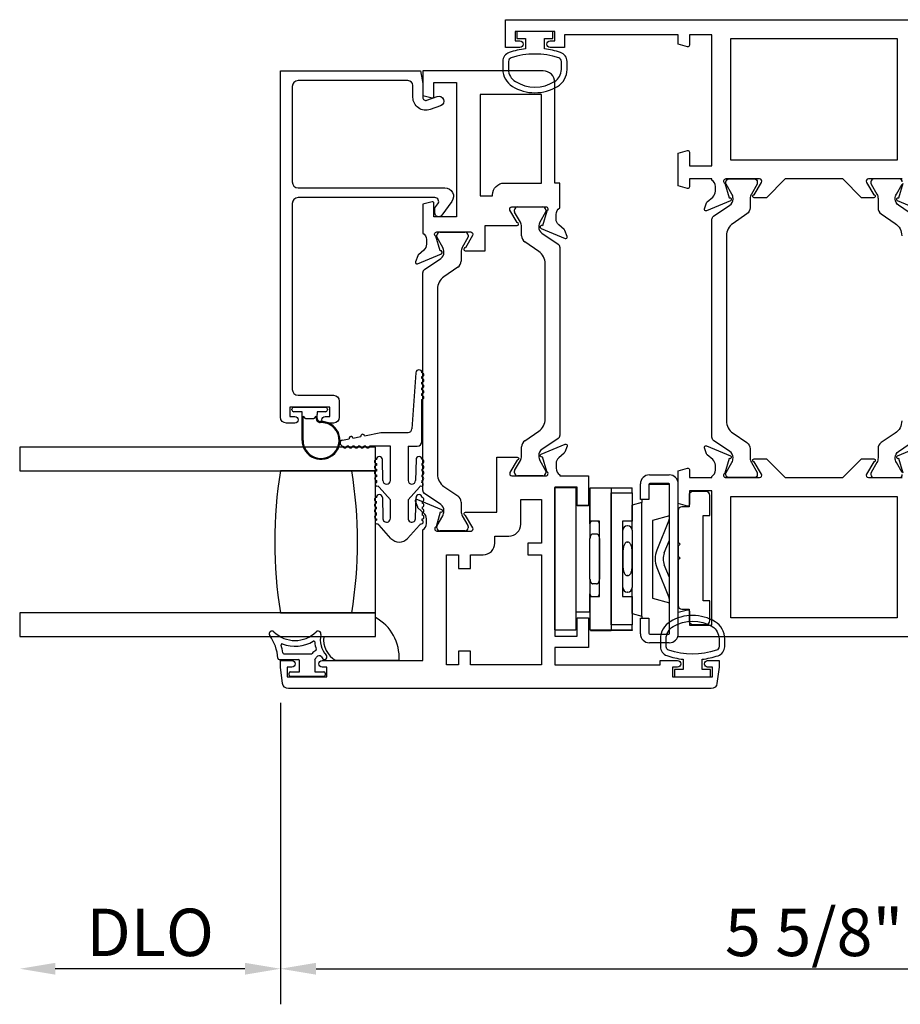
# Model space of a CAD drawing. Units: inches. Extents: x 1298 to 1439, y 211 to 302.
# Drawn here: x 1427 to 1432, y 289 to 294 of the extents above; entities that cross this region are included whole.
import ezdxf

# ---------------------------------------------------------------- set-up
doc = ezdxf.new("R2010")
doc.units = ezdxf.units.IN
doc.header["$MEASUREMENT"] = 0
doc.layers.get('0').update_dxf_attribs({"color": 4})
doc.layers.add('DIME', color=2, linetype='Continuous')
doc.styles.get("Standard").update_dxf_attribs({"font": 'arial.ttf'})
doc.dimstyles.new('EXT_ON-OFF', dxfattribs={"dimscale": 2, "dimtxt": 0.125, "dimasz": 0.09375, "dimexe": 0.09375, "dimexo": 0.09375, "dimgap": 0.03125, "dimtad": 3, "dimdec": 5, "dimzin": 3, "dimdsep": 46, "dimlunit": 4, "dimtxsty": 'Standard', "dimcen": 0, "dimse2": 1, "dimazin": 0, "dimtfac": 1, "dimtdec": 5, "dimtofl": 0, "dimtmove": 0, "dimatfit": 0, "dimfxl": 1, "dimfrac": 2, "dimtolj": 1, "dimtzin": 3, "dimarcsym": 0})
doc.dimstyles.new('EXT_ON-ON', dxfattribs={"dimscale": 2, "dimtxt": 0.125, "dimasz": 0.09375, "dimexe": 0.09375, "dimexo": 0.09375, "dimgap": 0.03125, "dimtad": 3, "dimdec": 5, "dimzin": 3, "dimdsep": 46, "dimlunit": 4, "dimtxsty": 'Standard', "dimcen": 0, "dimazin": 0, "dimtfac": 1, "dimtdec": 5, "dimtofl": 0, "dimtmove": 0, "dimatfit": 0, "dimfxl": 1, "dimfrac": 2, "dimtolj": 1, "dimtzin": 3, "dimarcsym": 0})

# ---------------------------------------------------------------- blocks, each defined once
blk = doc.blocks.new('*D19')
at = {"layer": 'DIME', "color": 0, "lineweight": -2, "transparency": 16777216}
for p, q in [((1428.4421, 290.7471), (1428.4421, 289.1571)), ((1434.0664, 290.7471), (1434.0664, 289.1571)), ((1428.6296, 289.3446), (1433.8789, 289.3446))]:
    blk.add_line(p, q, dxfattribs=at)
at = {"layer": 'DIME', "color": 0, "transparency": 16777216}
for points in [[(1428.6296, 289.3759), (1428.6296, 289.3134), (1428.4421, 289.3446)], [(1433.8789, 289.3759), (1433.8789, 289.3134), (1434.0664, 289.3446)]]:
    blk.add_solid(points, dxfattribs=at)
at = {"layer": 'DIME', "color": 0, "transparency": 16777216, "insert": (1431.2543, 289.5364), "char_height": 0.25, "attachment_point": 5}
blk.add_mtext('\\A1;5 5/8"', dxfattribs=at)
blk = doc.blocks.new('*D20')
at = {"layer": 'DIME', "color": 0, "lineweight": -2, "transparency": 16777216}
for p, q in [((1428.4421, 290.7471), (1428.4421, 289.1571)), ((1428.2546, 289.3446), (1427.2549, 289.3446))]:
    blk.add_line(p, q, dxfattribs=at)
at = {"layer": 'DIME', "color": 0, "transparency": 16777216}
for points in [[(1427.2549, 289.3759), (1427.2549, 289.3134), (1427.0674, 289.3446)], [(1428.2546, 289.3759), (1428.2546, 289.3134), (1428.4421, 289.3446)]]:
    blk.add_solid(points, dxfattribs=at)
at = {"layer": 'DIME', "color": 0, "transparency": 16777216, "insert": (1427.7547, 289.5365), "char_height": 0.25, "attachment_point": 5}
blk.add_mtext('\\A1;DLO', dxfattribs=at)

msp = doc.modelspace()

# ---------------------------------------------------------------- linework, layer by layer
for p, q in [((1429.675185, 293.338067), (1429.675185, 293.346193)), ((1429.706331, 293.282011), (1429.67624, 293.33413)), ((1429.690933, 293.361941), (1429.824791, 293.361941)), ((1429.839484, 293.33413), (1429.809393, 293.282011)), ((1429.840539, 293.346193), (1429.840539, 293.338067)), ((1429.265925, 293.204547), (1429.265925, 293.212673)), ((1429.281673, 293.228421), (1429.415531, 293.228421)), ((1429.431279, 293.212673), (1429.431279, 293.204547)), ((1429.71266, 293.209684), (1429.71266, 293.258389)), ((1429.803064, 293.258389), (1429.803064, 293.255972)), ((1429.820245, 293.22351), (1429.905577, 293.165483)), ((1429.297071, 293.148491), (1429.26698, 293.20061)), ((1429.430224, 293.20061), (1429.400133, 293.148491)), ((1429.802929, 293.127657), (1429.72973, 293.177434)), ((1429.3034, 293.122452), (1429.3034, 293.124869)), ((1429.393803, 293.124869), (1429.393803, 293.076164)), ((1429.914189, 293.149211), (1429.914189, 292.157351)), ((1429.200887, 293.031963), (1429.286219, 293.08999)), ((1429.837506, 292.244232), (1429.837506, 293.06233)), ((1429.192274, 291.866351), (1429.192274, 293.015691)), ((1429.376734, 293.043914), (1429.303535, 292.994137)), ((1429.268958, 292.92881), (1429.268958, 291.953232)), ((1429.155689, 292.487299), (1429.134189, 292.191941)), ((1429.187689, 292.457299), (1429.187689, 292.467299)), ((1429.187689, 292.427299), (1429.187689, 292.437299)), ((1429.187689, 292.397299), (1429.187689, 292.407299)), ((1429.187689, 292.367299), (1429.187689, 292.377299)), ((1429.187689, 292.125941), (1429.187689, 292.347299)), ((1428.502189, 292.291941), (1428.502189, 292.295941)), ((1428.512189, 292.305941), (1428.679189, 292.305941)), ((1428.512189, 292.305941), (1428.679189, 292.305941)), ((1428.555689, 292.281941), (1428.512189, 292.281941)), ((1428.555689, 292.130941), (1428.555689, 292.281941)), ((1428.679189, 292.281941), (1428.635689, 292.281941)), ((1428.635689, 292.281941), (1428.635689, 292.268083)), ((1428.689189, 292.295941), (1428.689189, 292.291941)), ((1428.560689, 292.130941), (1428.560689, 292.258941)), ((1428.560689, 292.258941), (1428.57076, 292.24887)), ((1428.577832, 292.245941), (1428.613547, 292.245941)), ((1428.620618, 292.24887), (1428.630656, 292.258908)), ((1428.630656, 292.258908), (1428.630656, 292.245831)), ((1428.635656, 292.245831), (1428.635656, 292.267272)), ((1428.884445, 292.155117), (1428.971189, 292.171941)), ((1428.971189, 292.171941), (1429.114189, 292.171941)), ((1429.72973, 292.129129), (1429.802929, 292.178905)), ((1428.768604, 292.132649), (1428.803945, 292.139503)), ((1428.823579, 292.143311), (1428.864811, 292.151308)), ((1429.905577, 292.141079), (1429.820245, 292.083052)), ((1428.942189, 292.095941), (1427.067189, 292.095941)), ((1427.067189, 292.095941), (1427.067189, 291.970941)), ((1428.80165, 292.100941), (1428.79165, 292.100941)), ((1428.83165, 292.100941), (1428.82165, 292.100941)), ((1428.86165, 292.100941), (1428.85165, 292.100941)), ((1428.89165, 292.100941), (1428.88165, 292.100941)), ((1429.021189, 292.100941), (1428.91165, 292.100941)), ((1428.942189, 291.970941), (1428.942189, 292.095941)), ((1429.021189, 291.919941), (1429.021189, 292.100941)), ((1429.114189, 292.100941), (1429.114189, 291.919941)), ((1429.114189, 292.100941), (1429.162689, 292.100941)), ((1429.71266, 292.048174), (1429.71266, 292.096879)), ((1428.981189, 291.919941), (1428.979189, 292.029337)), ((1429.156189, 292.029337), (1429.154189, 291.919941)), ((1429.67624, 291.972433), (1429.706331, 292.024552)), ((1429.803064, 292.050591), (1429.803064, 292.048174)), ((1429.809393, 292.024552), (1429.839484, 291.972433)), ((1427.067189, 291.970941), (1428.942189, 291.970941)), ((1428.817189, 291.970941), (1428.442189, 291.970941)), ((1428.942189, 291.970941), (1428.817189, 291.970941)), ((1428.942189, 291.220941), (1428.942189, 291.970941)), ((1428.947189, 292.009337), (1428.947189, 291.999337)), ((1428.947189, 291.979337), (1428.947189, 291.969337)), ((1429.188189, 291.999337), (1429.188189, 292.009337)), ((1429.188189, 291.969337), (1429.188189, 291.979337)), ((1429.675185, 291.960369), (1429.675185, 291.968496)), ((1429.840539, 291.968496), (1429.840539, 291.960369)), ((1428.947189, 291.949337), (1428.947189, 291.939303)), ((1429.188189, 291.939303), (1429.188189, 291.949337)), ((1429.824791, 291.944621), (1429.690933, 291.944621)), ((1430.386274, 291.948621), (1430.491274, 291.948621)), ((1428.961159, 291.883698), (1429.021189, 291.817394)), ((1429.114189, 291.817394), (1429.17422, 291.883698)), ((1429.303535, 291.887905), (1429.376734, 291.838129)), ((1429.888274, 291.131842), (1429.888274, 291.881843)), ((1429.888274, 291.881843), (1429.998274, 291.881843)), ((1429.998274, 291.881843), (1429.998274, 291.131842)), ((1430.074274, 291.705367), (1430.074274, 291.881121)), ((1430.074274, 291.881121), (1430.184274, 291.881121)), ((1430.184274, 291.881121), (1430.184274, 291.131121)), ((1430.184274, 291.87913), (1430.185274, 291.879131)), ((1430.185274, 291.881146), (1430.185274, 291.8535)), ((1430.185274, 291.881146), (1430.295274, 291.881146)), ((1430.295274, 291.8535), (1430.295274, 291.881146)), ((1430.339274, 291.818621), (1430.339274, 291.901621)), ((1430.384274, 291.898621), (1430.384274, 291.818621)), ((1430.493274, 291.898621), (1430.384274, 291.898621)), ((1430.488274, 291.903621), (1430.389274, 291.903621)), ((1430.493274, 291.113621), (1430.493274, 291.898621)), ((1430.538274, 291.110621), (1430.538274, 291.901621)), ((1430.685274, 291.860621), (1430.615274, 291.860621)), ((1428.947189, 291.799337), (1428.947189, 291.809337)), ((1428.979186, 291.829667), (1428.981387, 291.722748)), ((1429.021189, 291.719941), (1429.021189, 291.817394)), ((1429.114189, 291.817394), (1429.114189, 291.719941)), ((1429.153991, 291.722748), (1429.156193, 291.829667)), ((1429.188189, 291.809337), (1429.188189, 291.799337)), ((1429.286219, 291.792052), (1429.200887, 291.850079)), ((1430.185274, 291.158738), (1430.185274, 291.8535)), ((1430.185274, 291.8535), (1430.295274, 291.8535)), ((1430.295274, 291.8535), (1430.295274, 291.705367)), ((1430.384274, 291.818621), (1430.339274, 291.818621)), ((1430.346274, 291.818621), (1430.346274, 291.802621)), ((1430.595274, 291.840621), (1430.595274, 291.780621)), ((1430.705274, 291.735621), (1430.705274, 291.840621)), ((1428.947189, 291.769337), (1428.947189, 291.779337)), ((1429.188189, 291.779337), (1429.188189, 291.769337)), ((1429.3034, 291.757174), (1429.3034, 291.759591)), ((1429.393803, 291.805879), (1429.393803, 291.757174)), ((1430.073274, 291.787121), (1429.998274, 291.787121)), ((1430.073274, 291.691121), (1430.073274, 291.787121)), ((1430.346274, 291.802621), (1430.296274, 291.789224)), ((1430.296274, 291.657121), (1430.296274, 291.789224)), ((1430.346274, 291.203775), (1430.346274, 291.802621)), ((1430.538274, 291.760621), (1430.538274, 291.593621)), ((1430.595274, 291.780621), (1430.558274, 291.780621)), ((1428.947189, 291.736512), (1428.947189, 291.749337)), ((1429.188189, 291.749337), (1429.188189, 291.736512)), ((1429.26698, 291.681433), (1429.297071, 291.733552)), ((1429.400133, 291.733552), (1429.430224, 291.681433)), ((1430.074274, 291.705367), (1430.074274, 291.696506)), ((1430.124274, 291.705367), (1430.074274, 291.705367)), ((1430.124274, 291.306875), (1430.124274, 291.705367)), ((1430.295274, 291.705367), (1430.245274, 291.705367)), ((1430.245274, 291.705367), (1430.245274, 291.306875)), ((1430.295274, 291.663977), (1430.295274, 291.705367)), ((1430.493274, 291.73227), (1430.402274, 291.707887)), ((1430.402274, 291.707887), (1430.402274, 291.298509)), ((1430.490971, 291.712896), (1430.425338, 291.552267)), ((1430.670274, 291.735621), (1430.705274, 291.735621)), ((1430.670274, 291.285621), (1430.670274, 291.735621)), ((1429.023952, 291.614342), (1428.961159, 291.683698)), ((1429.17422, 291.683698), (1429.111427, 291.614342)), ((1429.265925, 291.669369), (1429.265925, 291.677496)), ((1429.415531, 291.653621), (1429.281673, 291.653621)), ((1429.431279, 291.677496), (1429.431279, 291.669369)), ((1430.073274, 291.691121), (1430.073274, 291.613004)), ((1430.123274, 291.613004), (1430.123274, 291.691121)), ((1430.246274, 291.355121), (1430.246274, 291.657121)), ((1430.272274, 291.681121), (1430.270274, 291.681121)), ((1430.296274, 291.657121), (1430.296274, 291.355121)), ((1430.073274, 291.399238), (1430.073274, 291.613004)), ((1430.088274, 291.637266), (1430.108274, 291.637266)), ((1430.124274, 291.631121), (1430.123274, 291.631121)), ((1430.123274, 291.613004), (1430.123274, 291.399238)), ((1430.185274, 291.631121), (1430.184274, 291.631121)), ((1430.246274, 291.631121), (1430.245274, 291.631121)), ((1430.464756, 291.537666), (1430.493274, 291.604129)), ((1430.270274, 291.594575), (1430.272274, 291.594575)), ((1430.538274, 291.593621), (1430.548274, 291.583621)), ((1430.548274, 291.583621), (1430.538274, 291.573621)), ((1430.538274, 291.573621), (1430.538274, 291.520621)), ((1430.538274, 291.520621), (1430.548274, 291.510621)), ((1430.548274, 291.510621), (1430.538274, 291.500621)), ((1430.538274, 291.500621), (1430.538274, 291.260621)), ((1430.425338, 291.459975), (1430.490971, 291.299347)), ((1430.493274, 291.408068), (1430.464748, 291.474594)), ((1430.073274, 291.399238), (1430.073274, 291.321121)), ((1430.123274, 291.321121), (1430.123274, 291.399238)), ((1430.272274, 291.417668), (1430.270274, 291.417668)), ((1430.108274, 291.374976), (1430.088274, 291.374976)), ((1430.124274, 291.381121), (1430.123274, 291.381121)), ((1430.185274, 291.381121), (1430.184274, 291.381121)), ((1430.246274, 291.381121), (1430.245274, 291.381121)), ((1430.295274, 291.306875), (1430.295274, 291.348266)), ((1430.296274, 291.217173), (1430.296274, 291.355121)), ((1430.073274, 291.225121), (1430.073274, 291.321121)), ((1430.074274, 291.315736), (1430.074274, 291.306875)), ((1430.074274, 291.131121), (1430.074274, 291.306875)), ((1430.074274, 291.306875), (1430.124274, 291.306875)), ((1430.245274, 291.306875), (1430.295274, 291.306875)), ((1430.272274, 291.331121), (1430.270274, 291.331121)), ((1430.295274, 291.306875), (1430.295274, 291.158738)), ((1430.402274, 291.298509), (1430.493274, 291.274126)), ((1430.558274, 291.240621), (1430.595274, 291.240621)), ((1430.595274, 291.240621), (1430.595274, 291.180621)), ((1430.705274, 291.285621), (1430.670274, 291.285621)), ((1430.705274, 291.180621), (1430.705274, 291.285621)), ((1428.942189, 291.220941), (1427.067189, 291.220941)), ((1427.067189, 291.220941), (1427.067189, 291.095941)), ((1428.442189, 291.220941), (1428.817189, 291.220941)), ((1428.817189, 291.220941), (1428.942189, 291.220941)), ((1428.942189, 291.095941), (1428.942189, 291.220941)), ((1428.942189, 291.095941), (1428.942189, 291.196563)), ((1430.073274, 291.225121), (1429.998274, 291.225121)), ((1430.296274, 291.217173), (1430.346274, 291.203775)), ((1430.339274, 291.110621), (1430.339274, 291.193621)), ((1430.339274, 291.193621), (1430.384274, 291.193621)), ((1430.346274, 291.203775), (1430.346848, 291.203621)), ((1430.346848, 291.203621), (1430.346848, 291.193621)), ((1430.384274, 291.193621), (1430.384274, 291.113621)), ((1430.295274, 291.158738), (1430.185274, 291.158738)), ((1430.185274, 291.158738), (1430.185274, 291.131146)), ((1430.295274, 291.131146), (1430.295274, 291.158738)), ((1430.615274, 291.160621), (1430.685274, 291.160621)), ((1427.067189, 291.095941), (1428.942189, 291.095941)), ((1428.670138, 291.095941), (1428.942189, 291.095941)), ((1429.888274, 291.131842), (1429.998274, 291.131842)), ((1429.998274, 291.129489), (1429.888274, 291.129489)), ((1429.998274, 291.131842), (1429.998274, 291.129489)), ((1430.074274, 291.131121), (1430.184274, 291.131121)), ((1430.075274, 291.129058), (1430.075274, 291.131121)), ((1430.075274, 291.129058), (1430.185274, 291.129131)), ((1430.075274, 291.12885), (1430.075274, 291.129058)), ((1430.075274, 291.12885), (1430.185274, 291.12885)), ((1430.185274, 291.129131), (1430.185274, 291.131146)), ((1430.185274, 291.131146), (1430.295274, 291.131146)), ((1430.295274, 291.129119), (1430.185274, 291.129047)), ((1430.185274, 291.129047), (1430.185274, 291.12885)), ((1430.295274, 291.131146), (1430.295274, 291.129119)), ((1430.389274, 291.108621), (1430.488274, 291.108621)), ((1430.491274, 291.063621), (1430.386274, 291.063621)), ((1428.459633, 291.005621), (1428.60522, 291.005621)), ((1428.43452, 290.975621), (1428.534774, 290.975621)), ((1428.542274, 290.910621), (1428.542274, 290.968121)), ((1428.622274, 290.975621), (1428.622274, 290.910621)), ((1429.066803, 290.970941), (1428.734134, 290.970941)), ((1428.487274, 290.893121), (1428.487274, 290.903121)), ((1428.494774, 290.910621), (1428.542274, 290.910621)), ((1428.669774, 290.885621), (1428.494774, 290.885621)), ((1428.622274, 290.910621), (1428.669774, 290.910621)), ((1428.677274, 290.903121), (1428.677274, 290.893121))]:
    msp.add_line(p, q)
for points in [[(1431.719105, 293.509421), (1431.541105, 293.509421, 0.58008786), (1431.530762, 293.491336), (1431.568954, 293.426421, -1.00212278), (1431.568988, 293.410421), (1431.504988, 293.410421), (1431.405988, 293.509421), (1431.102221, 293.509421), (1431.003221, 293.410421), (1430.939221, 293.410421, -1.00212278), (1430.939255, 293.426421), (1430.977447, 293.491336, 0.58008786), (1430.967105, 293.509421), (1430.789105, 293.509421, 0.80528352), (1430.784105, 293.486513), (1430.80617, 293.409308, -1.06897395), (1430.81332, 293.395034), (1430.687204, 293.342046, -0.649042), (1430.676547, 293.352046), (1430.687769, 293.384358, -0.13378741), (1430.691332, 293.389564), (1430.720013, 293.413945, 0.22001006), (1430.734105, 293.444421), (1430.734105, 293.469421, 0.26016254), (1430.715105, 293.503465), (1430.715105, 293.509421), (1430.597105, 293.509421), (1430.597105, 293.467421, -0.49314543), (1430.587034, 293.459694), (1430.538105, 293.472804), (1430.538105, 293.646038), (1430.587034, 293.659149, -0.49314543), (1430.597105, 293.651421), (1430.597105, 293.578421), (1430.715105, 293.578421), (1430.715105, 294.269421), (1430.597105, 294.269421), (1430.597105, 294.214421, -0.49314543), (1430.587034, 294.206694), (1430.538105, 294.219804), (1430.538105, 294.269421), (1429.938105, 294.269421), (1429.938105, 294.202421), (1429.863105, 294.202421, -1), (1429.863105, 294.237421), (1429.888105, 294.237421), (1429.888105, 294.287421), (1429.678105, 294.287421), (1429.678105, 294.237421), (1429.703105, 294.237421, -1), (1429.703105, 294.202421), (1429.628105, 294.202421), (1429.628105, 294.349421), (1432.880105, 294.349421)], [(1431.719624, 293.493673, 0.41421356), (1431.703876, 293.509421), (1431.570018, 293.509421, 0.41421356), (1431.55427, 293.493673), (1431.55427, 293.485547, 0.1316525), (1431.555325, 293.48161), (1431.585416, 293.429491, -0.1316525), (1431.591745, 293.405869), (1431.591745, 293.357164, 0.24832512), (1431.608815, 293.324914), (1431.682014, 293.275137, -0.24832512), (1431.71659, 293.20981)], [(1431.784662, 293.312963), (1431.69933, 293.37099, -0.24832512), (1431.682148, 293.403452), (1431.682148, 293.405869, -0.1316525), (1431.688478, 293.429491), (1431.718569, 293.48161, 0.1316525)], [(1431.821006, 293.342046), (1431.694889, 293.395034, -1.06897395), (1431.70204, 293.409308), (1431.724105, 293.486513, 0.80528352)], [(1431.71659, 292.234232, -0.24832512), (1431.682014, 292.168905), (1431.608815, 292.119129, 0.24832512), (1431.591745, 292.086879), (1431.591745, 292.038174, -0.1316525), (1431.585416, 292.014552), (1431.555325, 291.962433, 0.1316525), (1431.55427, 291.958496), (1431.55427, 291.950369, 0.41421356), (1431.570018, 291.934621), (1431.703876, 291.934621, 0.41421356), (1431.719624, 291.950369)], [(1431.718569, 291.962433), (1431.688478, 292.014552, -0.1316525), (1431.682148, 292.038174), (1431.682148, 292.040591, -0.24832512), (1431.69933, 292.073052), (1431.784662, 292.131079, 0.24832512)], [(1431.970105, 291.094621), (1430.538105, 291.094621), (1430.538105, 291.224238), (1430.587034, 291.237349, -0.49314543), (1430.597105, 291.229621), (1430.597105, 291.156621), (1430.715105, 291.156621), (1430.715105, 291.865621), (1430.597105, 291.865621), (1430.597105, 291.792621, -0.49314543), (1430.587034, 291.784894), (1430.538105, 291.798004), (1430.538105, 291.971238), (1430.587034, 291.984349, -0.49314543), (1430.597105, 291.976621), (1430.597105, 291.934621), (1430.715105, 291.934621), (1430.715105, 291.940577, 0.26016254), (1430.734105, 291.974621), (1430.734105, 291.999621, 0.22001006), (1430.720013, 292.030097), (1430.691332, 292.054478, -0.13378741), (1430.687769, 292.059685), (1430.676547, 292.091997, -0.649042), (1430.687204, 292.101997), (1430.81332, 292.049008, -1.06897395), (1430.80617, 292.034734), (1430.784105, 291.95753, 0.80528352), (1430.789105, 291.934621), (1430.967105, 291.934621, 0.58008786), (1430.977447, 291.952706), (1430.939255, 292.017621, -1.00212278), (1430.939221, 292.033621), (1431.003221, 292.033621), (1431.102221, 291.934621), (1431.405988, 291.934621), (1431.504988, 292.033621), (1431.568988, 292.033621, -1.00212278), (1431.568954, 292.017621), (1431.530762, 291.952706, 0.58008786), (1431.541105, 291.934621), (1431.719105, 291.934621, 0.80528352)], [(1431.724105, 291.95753), (1431.70204, 292.034734, -1.06897395), (1431.694889, 292.049008), (1431.821006, 292.101997, -0.649042)]]:
    msp.add_lwpolyline(points, format="xyb")
for points in [[(1429.918287, 294.176349, 0.05127301), (1429.833105, 294.195471), (1429.833105, 294.249921), (1429.878105, 294.249921), (1429.878105, 294.287421), (1429.688105, 294.287421), (1429.688105, 294.249921), (1429.733105, 294.249921), (1429.733105, 294.195486, 0.05116415), (1429.648093, 294.176448, 0.32311252), (1429.613855, 294.128998), (1429.613855, 294.087166, 0.26088107), (1429.66397, 293.997652, 0.13783922), (1429.783064, 293.96419, 0.13690948), (1429.901452, 293.997189, 0.26300993), (1429.952305, 294.087124), (1429.952315, 294.128956, 0.32196088)], [(1429.922337, 294.128934, 0.32259109), (1429.908686, 294.147909, 0.16318082), (1429.657511, 294.147965, 0.32254607), (1429.643855, 294.128998), (1429.643855, 294.087166, 0.26195933), (1429.67991, 294.02307, 0.28004745), (1429.88628, 294.023052, 0.26176189), (1429.922317, 294.087102)], [(1428.51685, 292.256941, -1), (1428.51685, 292.221941), (1428.47285, 292.221941, -0.41421356), (1428.44185, 292.252941), (1428.44185, 294.079941), (1429.17985, 294.079941), (1429.19185, 294.012941), (1429.19185, 293.939941, 0.52056705), (1429.213323, 293.924906), (1429.267958, 293.944792, -1), (1429.285743, 293.895928), (1429.231108, 293.876042, -0.52056705), (1429.13985, 293.939941), (1429.13985, 294.001941, 0.41421356), (1429.11385, 294.027941), (1428.53485, 294.027941, 0.41421356), (1428.50385, 293.996941), (1428.50385, 293.493941, 0.41421356), (1428.53485, 293.462941), (1429.30885, 293.462941, -0.61280079), (1429.345256, 293.391491), (1429.292031, 293.318232, -0.72654253), (1429.25585, 293.329988), (1429.25585, 293.356902), (1429.27204, 293.379186, 0.61280079), (1429.25586, 293.410941), (1428.53485, 293.410941, 0.41421356), (1428.50385, 293.379941), (1428.50385, 292.399941, 0.41421356), (1428.53485, 292.368941), (1428.72085, 292.368941, -0.41421356), (1428.75185, 292.337941), (1428.75185, 292.252941, -0.41421356), (1428.72085, 292.221941), (1428.67685, 292.221941, -1), (1428.67685, 292.256941), (1428.70185, 292.256941), (1428.70185, 292.306941), (1428.49185, 292.306941), (1428.49185, 292.256941)], [(1429.282719, 293.129807), (1429.260616, 293.207143, -0.79643153), (1429.26585, 293.229941), (1429.445107, 293.229941, -0.54272019), (1429.454237, 293.212008), (1429.416697, 293.146988, 1.03588439), (1429.416134, 293.131008), (1429.52085, 293.131008), (1429.52085, 293.263941), (1429.689025, 293.263941, 1), (1429.689025, 293.279941), (1429.651498, 293.344941, -0.57735027), (1429.66189, 293.362941), (1429.83985, 293.362941, -0.79643153), (1429.845085, 293.340143), (1429.822986, 293.262821), (1429.821727, 293.26335, 1), (1429.81553, 293.248599), (1429.941752, 293.195566, 0.65431935), (1429.952368, 293.205677), (1429.940632, 293.237921, 0.12721607), (1429.937229, 293.242873), (1429.908608, 293.267753, -0.21712128), (1429.89485, 293.297941), (1429.89485, 293.322941, -0.26016254), (1429.91385, 293.356985), (1429.91385, 293.487941), (1429.88785, 293.487941), (1429.88785, 294.017941, 0.41421356), (1429.82585, 294.079941), (1429.19185, 294.079941), (1429.19185, 293.949941), (1429.24078, 293.936831, 0.49314543), (1429.25085, 293.944558), (1429.25085, 294.017941), (1429.36885, 294.017941), (1429.36885, 293.308941), (1429.25085, 293.308941), (1429.25085, 293.381324, 0.49314543), (1429.24078, 293.389052), (1429.19185, 293.375941), (1429.19185, 293.223985, -0.26016254), (1429.21085, 293.189941), (1429.21085, 293.164941, -0.21712128), (1429.197093, 293.134753), (1429.168472, 293.109873, 0.12721607), (1429.165069, 293.104921), (1429.153333, 293.072677, 0.65431935), (1429.163949, 293.062566), (1429.289968, 293.115513, 0.97059154), (1429.284215, 293.130436)], [(1429.62185, 293.487941), (1429.81785, 293.487941), (1429.81785, 293.954941), (1429.49385, 293.954941), (1429.49385, 293.419941), (1429.55985, 293.419941), (1429.55985, 293.425941, -0.41421356)], [(1430.810043, 293.37099, 0.24832512), (1430.827224, 293.403452), (1430.827224, 293.405869, 0.1316525), (1430.820895, 293.429491), (1430.790804, 293.48161, -0.1316525), (1430.789749, 293.485547), (1430.789749, 293.493673, -0.41421356), (1430.805497, 293.509421), (1430.939355, 293.509421, -0.41421356), (1430.955103, 293.493673), (1430.955103, 293.485547, -0.1316525), (1430.954048, 293.48161), (1430.923957, 293.429491, 0.1316525), (1430.917628, 293.405869), (1430.917628, 293.357164, -0.24832512), (1430.900558, 293.324914), (1430.827359, 293.275137, 0.24832512), (1430.792782, 293.20981), (1430.792782, 292.234232, 0.24832512), (1430.827359, 292.168905), (1430.900558, 292.119129, -0.24832512), (1430.917628, 292.086879), (1430.917628, 292.038174, 0.1316525), (1430.923957, 292.014552), (1430.954048, 291.962433, -0.1316525), (1430.955103, 291.958496), (1430.955103, 291.950369, -0.41421356), (1430.939355, 291.934621), (1430.805497, 291.934621, -0.41421356), (1430.789749, 291.950369), (1430.789749, 291.958496, -0.1316525), (1430.790804, 291.962433), (1430.820895, 292.014552, 0.1316525), (1430.827224, 292.038174), (1430.827224, 292.040591, 0.24832512), (1430.810043, 292.073052), (1430.724711, 292.131079, -0.24832512), (1430.716099, 292.147351), (1430.716099, 293.296691, -0.24832512), (1430.724711, 293.312963)], [(1428.661935, 290.969621), (1429.191935, 290.969621), (1429.191935, 291.658577, 0.26016254), (1429.210935, 291.692621), (1429.210935, 291.717621, 0.21546749), (1429.197368, 291.747643), (1429.168328, 291.773211, -0.12561094), (1429.164982, 291.778113), (1429.153418, 291.809885, -0.65431935), (1429.164034, 291.819997), (1429.290863, 291.766709, -1.06897395), (1429.283712, 291.752435), (1429.261775, 291.67568, 0.81812611), (1429.266435, 291.652621), (1429.44675, 291.652621), (1429.44675, 291.652808, 0.51987818), (1429.455033, 291.670621), (1429.417498, 291.735634, -1.02840756), (1429.41705, 291.751621), (1429.582935, 291.751621), (1429.582935, 292.042621), (1429.689556, 292.042621, -1.03207113), (1429.689051, 292.026637), (1429.651514, 291.961621, 0.57735027), (1429.661906, 291.943621), (1429.84015, 291.943621, 0.79643153), (1429.845385, 291.96642), (1429.823348, 292.043525), (1429.821033, 292.042863, -0.94164188), (1429.81573, 292.057928), (1429.941746, 292.110994, -0.65460772), (1429.952368, 292.100885), (1429.940771, 292.069023, -0.12721607), (1429.937367, 292.064071), (1429.908308, 292.03881, 0.21712128), (1429.89455, 292.008621), (1429.89455, 291.983621, 0.2625097), (1429.91385, 291.949394), (1429.91385, 291.943621), (1430.064935, 291.943621), (1430.064935, 291.786621), (1430.005935, 291.786621), (1430.005935, 291.884621), (1429.887935, 291.884621), (1429.887935, 291.097621), (1430.005935, 291.097621), (1430.005935, 291.195621), (1430.064935, 291.195621), (1430.064935, 291.038621), (1429.887935, 291.038621), (1429.887935, 290.947621), (1430.443935, 290.947621), (1430.443935, 290.969621), (1430.534435, 290.969621, -0.41421356), (1430.551435, 290.952621), (1430.551435, 290.951621, -0.41421356), (1430.534435, 290.934621), (1430.508935, 290.934621), (1430.508935, 290.884621), (1430.718935, 290.884621), (1430.718935, 290.934621), (1430.693435, 290.934621, -0.41421356), (1430.676435, 290.951621), (1430.676435, 290.952621, -0.41421356), (1430.693435, 290.969621), (1430.753935, 290.969621), (1430.753935, 290.934621), (1430.742739, 290.849575, -0.37637335), (1430.712004, 290.822621), (1428.483867, 290.822621, -0.37637335), (1428.453132, 290.849575), (1428.441935, 290.934621), (1428.441935, 290.969621), (1428.501935, 290.969621, -1), (1428.501935, 290.934621), (1428.476935, 290.934621), (1428.476935, 290.884621), (1428.686935, 290.884621), (1428.686935, 290.934621), (1428.661935, 290.934621, -1)], [(1429.380935, 291.455621), (1429.442935, 291.455621), (1429.442935, 291.527621), (1429.50975, 291.527621, 0.41421356), (1429.57175, 291.589621), (1429.57175, 291.626621), (1429.645935, 291.626621, 0.41421356), (1429.707935, 291.688621), (1429.707935, 291.818621), (1429.817935, 291.818621), (1429.817935, 291.589621), (1429.745935, 291.589621), (1429.745935, 291.527621), (1429.817935, 291.527621), (1429.817935, 290.947621), (1429.442935, 290.947621), (1429.442935, 291.019621), (1429.380935, 291.019621), (1429.380935, 290.947621), (1429.316935, 290.947621), (1429.316935, 291.527621), (1429.380935, 291.527621)], [(1430.478923, 290.995694, 0.05127301), (1430.564105, 290.976572), (1430.564105, 290.922121), (1430.519105, 290.922121), (1430.519105, 290.884621), (1430.709105, 290.884621), (1430.709105, 290.922121), (1430.664105, 290.922121), (1430.664105, 290.976557, 0.05116415), (1430.749116, 290.995594, 0.32311252), (1430.783355, 291.043045), (1430.783355, 291.084876, 0.26088107), (1430.733239, 291.17439, 0.13783922), (1430.614146, 291.207853, 0.13690948), (1430.495757, 291.174854, 0.26300993), (1430.444904, 291.084918), (1430.444894, 291.043087, 0.32196088)], [(1430.753506, 291.043109, -0.32259109), (1430.739855, 291.024134, -0.16318082), (1430.488681, 291.024078, -0.32254607), (1430.475024, 291.043045), (1430.475024, 291.084876, -0.26195933), (1430.51108, 291.148973, -0.28004745), (1430.717449, 291.148991, -0.26176189), (1430.753487, 291.08494)]]:
    msp.add_lwpolyline(points, format="xyb", close=True)
for points in [[(1431.693105, 293.609421), (1430.815105, 293.609421), (1430.815105, 294.249421), (1431.693105, 294.249421)], [(1430.815105, 291.194621), (1430.815105, 291.834621), (1431.693105, 291.834621), (1431.693105, 291.194621)]]:
    msp.add_lwpolyline(points, close=True)
at = {"flags": 128}
for points in [[(1430.088274, 291.637266), (1430.086969, 291.637175), (1430.085689, 291.636912), (1430.084445, 291.636492), (1430.083252, 291.63593), (1430.082123, 291.63524), (1430.081071, 291.634438), (1430.080103, 291.633546), (1430.079216, 291.63258), (1430.078406, 291.631551), (1430.077669, 291.630469), (1430.077001, 291.629343), (1430.0764, 291.628184), (1430.075861, 291.627), (1430.075378, 291.625792), (1430.074952, 291.624565), (1430.074578, 291.62332), (1430.074256, 291.62206), (1430.073984, 291.620786), (1430.073759, 291.619502), (1430.073579, 291.61821), (1430.073443, 291.616911), (1430.073348, 291.615609), (1430.073292, 291.614306), (1430.073274, 291.613004)], [(1430.123274, 291.613004), (1430.123256, 291.614309), (1430.1232, 291.615615), (1430.123104, 291.61692), (1430.122967, 291.618222), (1430.122786, 291.619519), (1430.122559, 291.620807), (1430.122285, 291.622085), (1430.121961, 291.623349), (1430.121586, 291.624597), (1430.121157, 291.625826), (1430.120672, 291.627035), (1430.12013, 291.62822), (1430.119527, 291.629379), (1430.118856, 291.630504), (1430.118116, 291.631585), (1430.117304, 291.632611), (1430.116418, 291.633573), (1430.115454, 291.634458), (1430.114408, 291.635252), (1430.113283, 291.635937), (1430.112094, 291.636495), (1430.110854, 291.636913), (1430.109576, 291.637175), (1430.108274, 291.637266)], [(1430.270274, 291.594575), (1430.26623, 291.593889), (1430.262551, 291.592023), (1430.259432, 291.589336), (1430.256838, 291.586143), (1430.254711, 291.582631), (1430.252967, 291.578908), (1430.251527, 291.575073), (1430.250347, 291.57116), (1430.249394, 291.567187), (1430.248633, 291.563168), (1430.248031, 291.559118), (1430.247553, 291.555055), (1430.247176, 291.550988), (1430.246888, 291.546917), (1430.246675, 291.542843), (1430.246524, 291.538767), (1430.246422, 291.534689), (1430.246355, 291.53061), (1430.246312, 291.526531), (1430.246286, 291.522454), (1430.246274, 291.518376), (1430.246271, 291.514296), (1430.246273, 291.510212), (1430.246274, 291.506121)], [(1430.296274, 291.506121), (1430.296276, 291.510208), (1430.296277, 291.514295), (1430.296274, 291.518381), (1430.296262, 291.522468), (1430.296236, 291.526554), (1430.296193, 291.530639), (1430.296125, 291.534725), (1430.296023, 291.53881), (1430.295871, 291.542895), (1430.295657, 291.546977), (1430.295367, 291.551055), (1430.294987, 291.555129), (1430.294508, 291.559193), (1430.293905, 291.563236), (1430.293144, 291.567246), (1430.29219, 291.571208), (1430.291009, 291.575112), (1430.289566, 291.578944), (1430.287822, 291.58266), (1430.2857, 291.58616), (1430.283112, 291.589341), (1430.27998, 291.592032), (1430.276324, 291.593887), (1430.272274, 291.594575)], [(1430.246274, 291.506121), (1430.246273, 291.502035), (1430.246271, 291.497948), (1430.246274, 291.493861), (1430.246286, 291.489775), (1430.246312, 291.485689), (1430.246356, 291.481603), (1430.246423, 291.477518), (1430.246526, 291.473432), (1430.246677, 291.469348), (1430.246891, 291.465266), (1430.247181, 291.461187), (1430.247561, 291.457114), (1430.24804, 291.453049), (1430.248643, 291.449006), (1430.249404, 291.444997), (1430.250358, 291.441034), (1430.251539, 291.437131), (1430.252982, 291.433299), (1430.254727, 291.429582), (1430.256849, 291.426083), (1430.259436, 291.422902), (1430.262568, 291.42021), (1430.266224, 291.418355), (1430.270274, 291.417668)], [(1430.272274, 291.417668), (1430.276319, 291.418353), (1430.279997, 291.42022), (1430.283116, 291.422906), (1430.28571, 291.426099), (1430.287837, 291.429612), (1430.289581, 291.433335), (1430.291021, 291.43717), (1430.292201, 291.441082), (1430.293154, 291.445056), (1430.293915, 291.449075), (1430.294517, 291.453124), (1430.294995, 291.457188), (1430.295372, 291.461255), (1430.295661, 291.465326), (1430.295873, 291.469399), (1430.296024, 291.473475), (1430.296126, 291.477553), (1430.296193, 291.481633), (1430.296236, 291.485711), (1430.296262, 291.489788), (1430.296274, 291.493866), (1430.296277, 291.497946), (1430.296276, 291.502031), (1430.296274, 291.506121)], [(1430.073274, 291.399238), (1430.073292, 291.397934), (1430.073348, 291.396627), (1430.073444, 291.395322), (1430.073581, 291.394019), (1430.073763, 291.392722), (1430.073989, 291.391434), (1430.074264, 291.390156), (1430.074588, 291.388891), (1430.074963, 291.387643), (1430.075393, 291.386413), (1430.075877, 291.385204), (1430.07642, 291.384019), (1430.077024, 291.382859), (1430.077695, 291.381734), (1430.078435, 291.380653), (1430.079247, 291.379627), (1430.080134, 291.378667), (1430.081096, 291.377783), (1430.082142, 291.376989), (1430.083265, 291.376306), (1430.084454, 291.375747), (1430.085694, 291.375329), (1430.086972, 291.375067), (1430.088274, 291.374976)], [(1430.108274, 291.374976), (1430.109573, 291.375067), (1430.110851, 291.37533), (1430.112094, 291.375749), (1430.113285, 291.376309), (1430.114412, 291.376994), (1430.115459, 291.377789), (1430.116422, 291.378675), (1430.117308, 291.379636), (1430.11812, 291.380662), (1430.11886, 291.381744), (1430.119531, 291.38287), (1430.120135, 291.384031), (1430.120677, 291.385219), (1430.121162, 291.386429), (1430.121591, 291.387659), (1430.121966, 291.388907), (1430.122289, 291.390171), (1430.122562, 291.391447), (1430.122788, 291.392734), (1430.122969, 291.394029), (1430.123105, 291.395329), (1430.1232, 291.396633), (1430.123256, 291.397936), (1430.123274, 291.399238)]]:
    msp.add_lwpolyline(points, dxfattribs=at)
for centre, radius, start, end in [((1429.690933, 293.346193), 0.015748, 90, 180), ((1429.683059, 293.338067), 0.007874, 180, 210), ((1429.824791, 293.346193), 0.015748, 360, 90), ((1429.832665, 293.338067), 0.007874, 330, 360), ((1429.665416, 293.258389), 0.047244, 0, 30), ((1429.850308, 293.258389), 0.047244, 150, 180), ((1429.281673, 293.212673), 0.015748, 90, 180), ((1429.415531, 293.212673), 0.015748, 0, 90), ((1429.75166, 293.209684), 0.039, 180, 235.783557), ((1429.842319, 293.255972), 0.039256, 180, 235.783557), ((1429.273799, 293.204547), 0.007874, 180, 210), ((1429.423405, 293.204547), 0.007874, 330, 0), ((1429.894512, 293.149211), 0.019678, 0, 55.783557), ((1429.264144, 293.122452), 0.039256, 304.216443, 0), ((1429.256156, 293.124869), 0.047244, 0, 30), ((1429.441047, 293.124869), 0.047244, 150, 180), ((1429.758506, 293.06233), 0.079, 0, 55.783557), ((1429.354803, 293.076164), 0.039, 304.216443, 0), ((1429.211952, 293.015691), 0.019678, 124.216443, 180), ((1429.347958, 292.92881), 0.079, 124.216443, 180), ((1429.171689, 292.487299), 0.016, 0, 180), ((1429.187689, 292.477299), 0.01, 270, 90), ((1429.187689, 292.447299), 0.01, 270, 90), ((1429.187689, 292.417299), 0.01, 270, 90), ((1429.187689, 292.387299), 0.01, 270, 90), ((1429.187689, 292.357299), 0.01, 270, 90), ((1428.512189, 292.295941), 0.01, 90, 180), ((1428.512189, 292.291941), 0.01, 180, 270), ((1428.679189, 292.295941), 0.01, 0, 90), ((1428.679189, 292.291941), 0.01, 270, 0), ((1428.655689, 292.130941), 0.1, 180, 92.508362), ((1428.655689, 292.130941), 0.095, 180, 92.508362), ((1428.577832, 292.255941), 0.01, 225, 270), ((1428.613547, 292.255941), 0.01, 270, 315), ((1428.650656, 292.245831), 0.02, 180, 272.508362), ((1428.625689, 292.268083), 0.01, 355.344129, 0), ((1428.650656, 292.245831), 0.015, 180, 272.508362), ((1429.758506, 292.244232), 0.079, 304.216443, 0), ((1429.114189, 292.191941), 0.02, 270, 0), ((1428.77165, 292.116941), 0.016, 100.976569, 270), ((1428.813762, 292.141407), 0.01, 10.976569, 190.976569), ((1428.874628, 292.153213), 0.01, 10.976569, 190.976569), ((1429.162689, 292.125941), 0.025, 270, 0), ((1429.75166, 292.096879), 0.039, 124.216443, 180), ((1429.894512, 292.157351), 0.019678, 304.216443, 0), ((1428.78165, 292.100941), 0.01, 180, 0), ((1428.81165, 292.100941), 0.01, 180, 0), ((1428.84165, 292.100941), 0.01, 180, 0), ((1428.87165, 292.100941), 0.01, 180, 0), ((1428.90165, 292.100941), 0.01, 180, 0), ((1429.842319, 292.050591), 0.039256, 124.216443, 180), ((1428.947189, 292.019337), 0.01, 90, 270), ((1428.963189, 292.029337), 0.016, 360, 180), ((1429.172189, 292.029337), 0.016, 0, 180), ((1429.188189, 292.019337), 0.01, 270, 90), ((1429.665416, 292.048174), 0.047244, 330, 360), ((1429.850308, 292.048174), 0.047244, 180, 210), ((1430.694835, 291.595941), 2.283645, 170.548588, 189.451412), ((1426.564544, 291.595941), 2.283645, 350.548588, 9.451412), ((1426.564544, 291.595941), 2.283645, 350.548588, 9.451412), ((1428.947189, 291.989337), 0.01, 90, 270), ((1428.947189, 291.959337), 0.01, 90, 270), ((1429.188189, 291.989337), 0.01, 270, 90), ((1429.188189, 291.959337), 0.01, 270, 90), ((1429.683059, 291.968496), 0.007874, 150, 180), ((1429.832665, 291.968496), 0.007874, 0, 30), ((1428.948013, 291.929337), 0.01, 94.724987, 265.292326), ((1429.001189, 291.919941), 0.054, 180.605101, 191.804543), ((1429.001189, 291.919941), 0.02, 180, 0), ((1429.134189, 291.919941), 0.02, 180, 0), ((1429.134189, 291.919941), 0.054, 348.195457, 359.394899), ((1429.187366, 291.929337), 0.01, 274.707674, 85.275013), ((1429.347958, 291.953232), 0.079, 180, 235.783557), ((1429.690933, 291.960369), 0.015748, 180, 270), ((1429.824791, 291.960369), 0.015748, 270, 360), ((1430.386274, 291.901621), 0.047, 90, 180), ((1430.491274, 291.901621), 0.047, 0, 90), ((1428.951275, 291.899337), 0.01, 107.117318, 297.742868), ((1429.001189, 291.919941), 0.054, 213.055643, 222.1571), ((1429.134189, 291.919941), 0.054, 317.8429, 326.944357), ((1429.184104, 291.899337), 0.01, 242.257132, 72.882682), ((1429.211952, 291.866351), 0.019678, 180, 235.783557), ((1430.389274, 291.898621), 0.005, 90, 180), ((1430.488274, 291.898621), 0.005, 0, 90), ((1430.615274, 291.840621), 0.02, 90, 180), ((1430.685274, 291.840621), 0.02, 0, 90), ((1428.947189, 291.819337), 0.01, 90, 270), ((1428.963189, 291.829337), 0.016, 1.179514, 180), ((1429.172189, 291.829337), 0.016, 0, 178.820486), ((1429.188189, 291.819337), 0.01, 270, 90), ((1429.354803, 291.805879), 0.039, 0, 55.783557), ((1428.947189, 291.789337), 0.01, 90, 270), ((1428.947189, 291.759337), 0.01, 90, 270), ((1429.188189, 291.789337), 0.01, 270, 90), ((1429.188189, 291.759337), 0.01, 270, 90), ((1429.264144, 291.759591), 0.039256, 0, 55.783557), ((1429.256156, 291.757174), 0.047244, 330, 0), ((1429.441047, 291.757174), 0.047244, 180, 210), ((1430.558274, 291.760621), 0.02, 90, 180), ((1428.947189, 291.726512), 0.01, 90, 270.624344), ((1428.950803, 291.70052), 0.01, 105.765775, 296.391325), ((1429.001189, 291.719941), 0.054, 183.640493, 190.453001), ((1429.001189, 291.719941), 0.02, 171.931467, 360), ((1429.134189, 291.719941), 0.02, 180, 8.068533), ((1429.184576, 291.70052), 0.01, 243.608675, 74.234225), ((1429.134189, 291.719941), 0.054, 349.546999, 356.359507), ((1429.188189, 291.726512), 0.01, 269.375656, 90), ((1430.088274, 291.691121), 0.015, 108.242776, 180), ((1430.108274, 291.691121), 0.015, 0, 71.757224), ((1430.462274, 291.724621), 0.031, 337.775034, 0), ((1429.001189, 291.719941), 0.054, 211.704099, 222.1571), ((1429.134189, 291.719941), 0.054, 317.8429, 328.295901), ((1429.273799, 291.677496), 0.007874, 150, 180), ((1429.281673, 291.669369), 0.015748, 180, 270), ((1429.415531, 291.669369), 0.015748, 270, 0), ((1429.423405, 291.677496), 0.007874, 360, 30), ((1430.270274, 291.657121), 0.024, 90, 180), ((1430.272274, 291.657121), 0.024, 0, 90), ((1429.067689, 291.653941), 0.059, 222.1571, 317.8429), ((1430.538274, 291.506121), 0.122, 157.775034, 202.224966), ((1430.538274, 291.506121), 0.08, 156.776725, 203.20912), ((1430.270274, 291.355121), 0.024, 180, 270), ((1430.272274, 291.355121), 0.024, 270, 0), ((1430.088274, 291.321121), 0.015, 180, 251.757224), ((1430.108274, 291.321121), 0.015, 288.242776, 0), ((1430.462274, 291.287621), 0.031, 0, 22.224966), ((1430.558274, 291.260621), 0.02, 180, 270), ((1428.829275, 290.986975), 0.238069, 356.138193, 61.686621), ((1430.615274, 291.180621), 0.02, 180, 270), ((1430.685274, 291.180621), 0.02, 270, 0), ((1428.397081, 291.110621), 0.015, 45.26345, 216.922193), ((1428.217422, 290.975621), 0.209727, 1.978596, 36.922193), ((1428.518581, 291.233244), 0.157623, 225.26345, 314.73655), ((1428.640081, 291.110621), 0.015, 347.470576, 134.73655), ((1428.776746, 291.080249), 0.125, 167.470576, 222.068897), ((1428.794189, 291.080569), 0.125, 172.936235, 241.285681), ((1430.386274, 291.110621), 0.047, 180, 270), ((1430.389274, 291.113621), 0.005, 180, 270), ((1430.488274, 291.113621), 0.005, 270, 0), ((1430.491274, 291.110621), 0.047, 270, 0), ((1428.449441, 291.053457), 0.005, 68.965027, 198.54523), ((1428.217422, 290.975621), 0.239727, 8.222449, 18.54523), ((1428.518581, 291.233244), 0.187623, 248.965027, 300.806897), ((1428.617231, 291.067801), 0.005, 4.462442, 120.806897), ((1428.776746, 291.080249), 0.155, 184.462442, 199.530652), ((1428.625952, 291.02676), 0.005, 292.665579, 19.530652), ((1428.43452, 290.983121), 0.0075, 181.978596, 270), ((1428.459633, 291.010621), 0.005, 188.222449, 270), ((1428.60522, 291.010621), 0.005, 270, 323.130102), ((1428.64522, 290.980621), 0.045, 112.665579, 143.130102), ((1428.578757, 291.020482), 0.0625, 314.129435, 329.047346), ((1428.64522, 290.980621), 0.015, 37.143091, 149.047346), ((1428.776746, 291.080249), 0.15, 217.143091, 222.068897), ((1428.674675, 290.988121), 0.0125, 222.068897, 42.068897), ((1428.534774, 290.968121), 0.0075, 0, 90), ((1428.494774, 290.903121), 0.0075, 90, 180), ((1428.494774, 290.893121), 0.0075, 180, 270), ((1428.669774, 290.903121), 0.0075, 360, 90), ((1428.669774, 290.893121), 0.0075, 270, 0)]:
    msp.add_arc(centre, radius, start, end)

# ---------------------------------------------------------------- dimensions: what is measured, and where the dimension line sits
at = {"layer": 'DIME'}
dim = msp.add_linear_dim(base=(1427.067359, 289.344621), p1=(1428.442105, 290.934621), p2=(1427.067359, 291.095941), text='DLO', dimstyle='EXT_ON-OFF', dxfattribs=at)
dim.commit()
dim.dimension.update_dxf_attribs({"geometry": '*D20', "text_midpoint": (1427.754732, 289.53647)})
dim = msp.add_linear_dim(base=(1434.066444, 289.344621), p1=(1428.442105, 290.934621), p2=(1434.066444, 290.934621), dimstyle='EXT_ON-ON', dxfattribs=at)
dim.commit()
dim.dimension.update_dxf_attribs({"geometry": '*D19', "text_midpoint": (1431.254274, 289.536385)})

doc.saveas('drawing.dxf')
